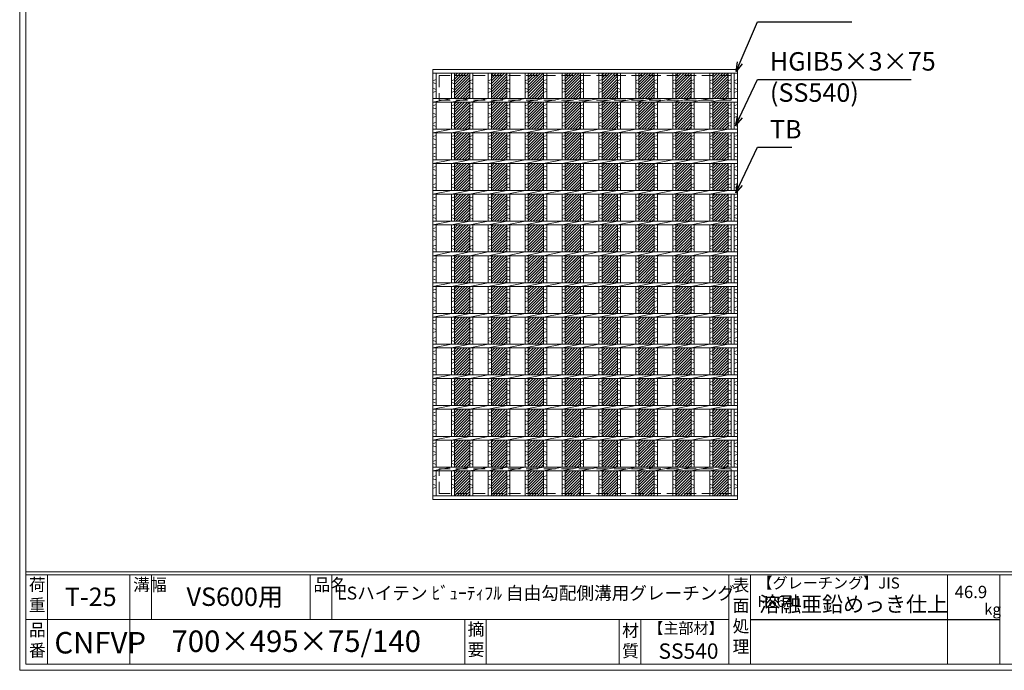
# Model space of a CAD drawing. Units: millimetres. Extents: x -3113 to -324, y 14 to 1987.
# Drawn here: x -3113 to -1512, y 14 to 1072 of the extents above; entities that cross this region are included whole.
import ezdxf

# ---------------------------------------------------------------- set-up
doc = ezdxf.new("R2010")
doc.units = ezdxf.units.MM
doc.linetypes.add('HIDDEN', pattern=[9.525, 6.35, -3.175])
for name, color, linetype, lineweight in [('エンボス', 4, 'Continuous', 5), ('寸法線', 2, 'Continuous', 9), ('嵩上断面', 112, 'Continuous', 13), ('本体', 7, 'Continuous', 13)]:
    doc.layers.add(name, color=color, linetype=linetype, lineweight=lineweight)
doc.layers.add('外枠', color=7, linetype='Continuous')
doc.dimstyles.new('ISO-25', dxfattribs={"dimscale": 10, "dimtxt": 3, "dimasz": 1.5, "dimexe": 1.5, "dimexo": 2, "dimgap": 0.5, "dimtad": 1, "dimdsep": 46, "dimtxsty": 'Standard', "dimblk": 'OPEN30', "dimcen": 2.5, "dimadec": 0, "dimazin": 0, "dimtfac": 1, "dimtmove": 0, "dimatfit": 0, "dimldrblk": 'OPEN30', "dimfxl": 1, "dimarcsym": 0})

# ---------------------------------------------------------------- blocks, each defined once
blk = doc.blocks.new('_Open30')
at = {"color": 0, "linetype": 'ByBlock', "lineweight": -2}
for p, q in [((-1, 0.27), (0, 0)), ((0, 0), (-1, -0.27)), ((0, 0), (-1, 0))]:
    blk.add_line(p, q, dxfattribs=at)
blk = doc.blocks.new('*U26')
at = {"layer": 'エンボス', "ltscale": 3}
h = blk.add_hatch(dxfattribs=at)
h.set_pattern_fill('ANSI31', color=256)
h.set_pattern_definition([(45, (-478.4725, -1353.4138), (-2.245064, 2.245064), [])])
h.paths.add_polyline_path([(12.5, 344), (-12.5, 344), (-12.5, 303), (12.5, 303)])
h.paths.add_polyline_path([(12.5, 297), (-12.5, 297), (-12.5, 253), (12.5, 253)])
h.paths.add_polyline_path([(12.5, 247), (-12.5, 247), (-12.5, 203), (12.5, 203)])
h.paths.add_polyline_path([(12.5, 197), (-12.5, 197), (-12.5, 153), (12.5, 153)])
h.paths.add_polyline_path([(12.5, 147), (-12.5, 147), (-12.5, 103), (12.5, 103)])
h.paths.add_polyline_path([(12.5, 97), (-12.5, 97), (-12.5, 53), (12.5, 53)])
h.paths.add_polyline_path([(12.5, 47), (-12.5, 47), (-12.5, 3), (12.5, 3)])
h.paths.add_polyline_path([(12.5, -3), (-12.5, -3), (-12.5, -47), (12.5, -47)])
h.paths.add_polyline_path([(12.5, -53), (-12.5, -53), (-12.5, -97), (12.5, -97)])
h.paths.add_polyline_path([(12.5, -103), (-12.5, -103), (-12.5, -147), (12.5, -147)])
h.paths.add_polyline_path([(12.5, -153), (-12.5, -153), (-12.5, -197), (12.5, -197)])
h.paths.add_polyline_path([(12.5, -203), (-12.5, -203), (-12.5, -247), (12.5, -247)])
h.paths.add_polyline_path([(12.5, -253), (-12.5, -253), (-12.5, -297), (12.5, -297)])
h.paths.add_polyline_path([(12.5, -303), (-12.5, -303), (-12.5, -344), (12.5, -344)])
blk = doc.blocks.new('*U27')
at = {"layer": 'エンボス', "color": 0, "linetype": 'ByBlock', "lineweight": -2}
for p in [(0, 0), (60, 0), (120, 0), (180, 0), (240, 0), (300, 0), (360, 0), (420, 0)]:
    blk.add_blockref('*U26', p, dxfattribs=at)
blk = doc.blocks.new('*U41')
at = {"layer": 'エンボス', "linetype": 'Continuous'}
for p, q in [((-15, 331.6), (-10, 333.6)), ((-10, 326.6), (-15, 328.6)), ((-15, 319.6), (-10, 317.6)), ((-10, 314.6), (-15, 312.6)), ((-15, 290.8), (-10, 292.8)), ((-10, 285.8), (-15, 287.8)), ((-15, 278.8), (-10, 276.8)), ((-10, 273.8), (-15, 271.8)), ((-15, 262.2), (-10, 264.2)), ((-10, 257.2), (-15, 259.2)), ((-15, 240.8), (-10, 242.8)), ((-10, 235.8), (-15, 237.8)), ((-15, 228.8), (-10, 226.8)), ((-10, 223.8), (-15, 221.8)), ((-15, 212.2), (-10, 214.2)), ((-10, 207.2), (-15, 209.2)), ((-15, 190.8), (-10, 192.8)), ((-10, 185.8), (-15, 187.8)), ((-15, 178.8), (-10, 176.8)), ((-10, 173.8), (-15, 171.8)), ((-15, 162.2), (-10, 164.2)), ((-10, 157.2), (-15, 159.2)), ((-15, 140.8), (-10, 142.8)), ((-10, 135.8), (-15, 137.8)), ((-15, 128.8), (-10, 126.8)), ((-10, 123.8), (-15, 121.8)), ((-15, 112.2), (-10, 114.2)), ((-10, 107.2), (-15, 109.2)), ((-15, 90.8), (-10, 92.8)), ((-10, 85.8), (-15, 87.8)), ((-15, 78.8), (-10, 76.8)), ((-10, 73.8), (-15, 71.8)), ((-15, 62.2), (-10, 64.2)), ((-10, 57.2), (-15, 59.2)), ((-15, 40.8), (-10, 42.8)), ((-10, 35.8), (-15, 37.8)), ((-15, 28.8), (-10, 26.8)), ((-10, 23.8), (-15, 21.8)), ((-15, 12.2), (-10, 14.2)), ((-10, 7.2), (-15, 9.2)), ((-15, -9.2), (-10, -7.2)), ((-10, -14.2), (-15, -12.2)), ((-15, -21.2), (-10, -23.2)), ((-10, -26.2), (-15, -28.2)), ((-15, -37.8), (-10, -35.8)), ((-10, -42.8), (-15, -40.8)), ((-15, -59.2), (-10, -57.2)), ((-10, -64.2), (-15, -62.2)), ((-15, -71.2), (-10, -73.2)), ((-10, -76.2), (-15, -78.2)), ((-15, -87.8), (-10, -85.8)), ((-10, -92.8), (-15, -90.8)), ((-15, -109.2), (-10, -107.2)), ((-10, -114.2), (-15, -112.2)), ((-15, -121.2), (-10, -123.2)), ((-10, -126.2), (-15, -128.2)), ((-15, -137.8), (-10, -135.8)), ((-10, -142.8), (-15, -140.8)), ((-15, -159.2), (-10, -157.2)), ((-10, -164.2), (-15, -162.2)), ((-15, -171.2), (-10, -173.2)), ((-10, -176.2), (-15, -178.2)), ((-15, -187.8), (-10, -185.8)), ((-10, -192.8), (-15, -190.8)), ((-15, -209.2), (-10, -207.2)), ((-10, -214.2), (-15, -212.2)), ((-15, -221.2), (-10, -223.2)), ((-10, -226.2), (-15, -228.2)), ((-15, -237.8), (-10, -235.8)), ((-10, -242.8), (-15, -240.8)), ((-15, -259.2), (-10, -257.2)), ((-10, -264.2), (-15, -262.2)), ((-15, -271.2), (-10, -273.2)), ((-10, -276.2), (-15, -278.2)), ((-15, -287.8), (-10, -285.8)), ((-10, -292.8), (-15, -290.8)), ((-15, -312.9), (-10, -310.9)), ((-10, -317.9), (-15, -315.9)), ((-15, -324.9), (-10, -326.9)), ((-10, -329.9), (-15, -331.9))]:
    blk.add_line(p, q, dxfattribs=at)
at = {"layer": '本体', "linetype": 'Continuous'}
for p, q in [((-15, 344), (-15, 303)), ((-10, 344), (-10, 303)), ((-15, 297), (15, 303)), ((-15, 297), (-15, 253)), ((-10, 297), (-10, 253)), ((-15, 247), (15, 253)), ((-15, 247), (-15, 203)), ((-10, 247), (-10, 203)), ((-15, 197), (15, 203)), ((-15, 197), (-15, 153)), ((-10, 197), (-10, 153)), ((-15, 147), (15, 153)), ((-15, 147), (-15, 103)), ((-10, 147), (-10, 103)), ((-15, 97), (15, 103)), ((-15, 97), (-15, 53)), ((-10, 97), (-10, 53)), ((-15, 47), (15, 53)), ((-15, 47), (-15, 3)), ((-10, 47), (-10, 3)), ((-15, -3), (15, 3)), ((-15, -3), (-15, -47)), ((-10, -3), (-10, -47)), ((-15, -53), (15, -47)), ((-15, -53), (-15, -97)), ((-10, -53), (-10, -97)), ((-15, -103), (15, -97)), ((-15, -103), (-15, -147)), ((-10, -103), (-10, -147)), ((-15, -153), (15, -147)), ((-15, -153), (-15, -197)), ((-10, -153), (-10, -197)), ((-15, -203), (15, -197)), ((-15, -203), (-15, -247)), ((-10, -203), (-10, -247)), ((-15, -253), (15, -247)), ((-15, -253), (-15, -297)), ((-10, -253), (-10, -297)), ((-15, -303), (15, -297)), ((-15, -303), (-15, -344)), ((-10, -303), (-10, -344))]:
    blk.add_line(p, q, dxfattribs=at)
blk = doc.blocks.new('*U42')
at = {"layer": '本体', "color": 0, "linetype": 'ByBlock', "lineweight": -2}
for p in [(0, 0), (30, 0), (60, 0), (90, 0), (120, 0), (150, 0), (180, 0), (210, 0), (240, 0), (270, 0), (300, 0), (330, 0), (360, 0), (390, 0), (420, 0)]:
    blk.add_blockref('*U41', p, dxfattribs=at)

msp = doc.modelspace()

# ---------------------------------------------------------------- linework, layer by layer
at = {"layer": 'エンボス', "linetype": 'Continuous'}
for p, q in [((-2440.931, 972.981), (-2435.931, 974.981)), ((-2435.931, 967.981), (-2440.931, 969.981)), ((-2440.931, 960.981), (-2435.931, 958.981)), ((-1960.931, 972.981), (-1955.931, 974.981)), ((-1955.931, 967.981), (-1960.931, 969.981)), ((-1960.931, 960.981), (-1955.931, 958.981)), ((-1950.931, 972.981), (-1945.931, 974.981)), ((-1945.931, 967.981), (-1950.931, 969.981)), ((-1950.931, 960.981), (-1945.931, 958.981)), ((-2435.931, 955.981), (-2440.931, 953.981)), ((-1955.931, 955.981), (-1960.931, 953.981)), ((-1945.931, 955.981), (-1950.931, 953.981)), ((-2440.931, 932.126), (-2435.931, 934.126)), ((-2435.931, 927.126), (-2440.931, 929.126)), ((-1960.931, 932.126), (-1955.931, 934.126)), ((-1955.931, 927.126), (-1960.931, 929.126)), ((-1950.931, 932.126), (-1945.931, 934.126)), ((-1945.931, 927.126), (-1950.931, 929.126)), ((-2440.931, 920.126), (-2435.931, 918.126)), ((-2435.931, 915.126), (-2440.931, 913.126)), ((-1960.931, 920.126), (-1955.931, 918.126)), ((-1955.931, 915.126), (-1960.931, 913.126)), ((-1950.931, 920.126), (-1945.931, 918.126)), ((-1945.931, 915.126), (-1950.931, 913.126)), ((-2440.931, 903.61), (-2435.931, 905.61)), ((-2435.931, 898.61), (-2440.931, 900.61)), ((-1960.931, 903.61), (-1955.931, 905.61)), ((-1955.931, 898.61), (-1960.931, 900.61)), ((-1950.931, 903.61), (-1945.931, 905.61)), ((-1945.931, 898.61), (-1950.931, 900.61)), ((-2440.931, 882.126), (-2435.931, 884.126)), ((-1960.931, 882.126), (-1955.931, 884.126)), ((-1950.931, 882.126), (-1945.931, 884.126)), ((-2435.931, 877.126), (-2440.931, 879.126)), ((-2440.931, 870.126), (-2435.931, 868.126)), ((-2435.931, 865.126), (-2440.931, 863.126)), ((-1955.931, 877.126), (-1960.931, 879.126)), ((-1960.931, 870.126), (-1955.931, 868.126)), ((-1955.931, 865.126), (-1960.931, 863.126)), ((-1945.931, 877.126), (-1950.931, 879.126)), ((-1950.931, 870.126), (-1945.931, 868.126)), ((-1945.931, 865.126), (-1950.931, 863.126)), ((-2440.931, 853.61), (-2435.931, 855.61)), ((-2435.931, 848.61), (-2440.931, 850.61)), ((-1960.931, 853.61), (-1955.931, 855.61)), ((-1955.931, 848.61), (-1960.931, 850.61)), ((-1950.931, 853.61), (-1945.931, 855.61)), ((-1945.931, 848.61), (-1950.931, 850.61)), ((-2440.931, 832.126), (-2435.931, 834.126)), ((-1960.931, 832.126), (-1955.931, 834.126)), ((-1950.931, 832.126), (-1945.931, 834.126)), ((-2435.931, 827.126), (-2440.931, 829.126)), ((-2440.931, 820.126), (-2435.931, 818.126)), ((-1955.931, 827.126), (-1960.931, 829.126)), ((-1960.931, 820.126), (-1955.931, 818.126)), ((-1945.931, 827.126), (-1950.931, 829.126)), ((-1950.931, 820.126), (-1945.931, 818.126)), ((-2435.931, 815.126), (-2440.931, 813.126)), ((-2440.931, 803.61), (-2435.931, 805.61)), ((-1955.931, 815.126), (-1960.931, 813.126)), ((-1960.931, 803.61), (-1955.931, 805.61)), ((-1945.931, 815.126), (-1950.931, 813.126)), ((-1950.931, 803.61), (-1945.931, 805.61)), ((-2435.931, 798.61), (-2440.931, 800.61)), ((-1955.931, 798.61), (-1960.931, 800.61)), ((-1945.931, 798.61), (-1950.931, 800.61)), ((-2440.931, 782.126), (-2435.931, 784.126)), ((-2435.931, 777.126), (-2440.931, 779.126)), ((-2440.931, 770.126), (-2435.931, 768.126)), ((-1960.931, 782.126), (-1955.931, 784.126)), ((-1955.931, 777.126), (-1960.931, 779.126)), ((-1960.931, 770.126), (-1955.931, 768.126)), ((-1950.931, 782.126), (-1945.931, 784.126)), ((-1945.931, 777.126), (-1950.931, 779.126)), ((-1950.931, 770.126), (-1945.931, 768.126)), ((-2435.931, 765.126), (-2440.931, 763.126)), ((-2440.931, 753.61), (-2435.931, 755.61)), ((-1955.931, 765.126), (-1960.931, 763.126)), ((-1960.931, 753.61), (-1955.931, 755.61)), ((-1945.931, 765.126), (-1950.931, 763.126)), ((-1950.931, 753.61), (-1945.931, 755.61)), ((-2435.931, 748.61), (-2440.931, 750.61)), ((-1955.931, 748.61), (-1960.931, 750.61)), ((-1945.931, 748.61), (-1950.931, 750.61)), ((-2440.931, 732.126), (-2435.931, 734.126)), ((-2435.931, 727.126), (-2440.931, 729.126)), ((-1960.931, 732.126), (-1955.931, 734.126)), ((-1955.931, 727.126), (-1960.931, 729.126)), ((-1950.931, 732.126), (-1945.931, 734.126)), ((-1945.931, 727.126), (-1950.931, 729.126)), ((-2440.931, 720.126), (-2435.931, 718.126)), ((-2435.931, 715.126), (-2440.931, 713.126)), ((-2440.931, 703.61), (-2435.931, 705.61)), ((-1960.931, 720.126), (-1955.931, 718.126)), ((-1955.931, 715.126), (-1960.931, 713.126)), ((-1960.931, 703.61), (-1955.931, 705.61)), ((-1950.931, 720.126), (-1945.931, 718.126)), ((-1945.931, 715.126), (-1950.931, 713.126)), ((-1950.931, 703.61), (-1945.931, 705.61)), ((-2435.931, 698.61), (-2440.931, 700.61)), ((-1955.931, 698.61), (-1960.931, 700.61)), ((-1945.931, 698.61), (-1950.931, 700.61)), ((-2440.931, 682.126), (-2435.931, 684.126)), ((-2435.931, 677.126), (-2440.931, 679.126)), ((-1960.931, 682.126), (-1955.931, 684.126)), ((-1955.931, 677.126), (-1960.931, 679.126)), ((-1950.931, 682.126), (-1945.931, 684.126)), ((-1945.931, 677.126), (-1950.931, 679.126)), ((-2440.931, 670.126), (-2435.931, 668.126)), ((-2435.931, 665.126), (-2440.931, 663.126)), ((-1960.931, 670.126), (-1955.931, 668.126)), ((-1955.931, 665.126), (-1960.931, 663.126)), ((-1950.931, 670.126), (-1945.931, 668.126)), ((-1945.931, 665.126), (-1950.931, 663.126)), ((-2440.931, 653.61), (-2435.931, 655.61)), ((-2435.931, 648.61), (-2440.931, 650.61)), ((-1960.931, 653.61), (-1955.931, 655.61)), ((-1955.931, 648.61), (-1960.931, 650.61)), ((-1950.931, 653.61), (-1945.931, 655.61)), ((-1945.931, 648.61), (-1950.931, 650.61)), ((-2440.931, 632.126), (-2435.931, 634.126)), ((-2435.931, 627.126), (-2440.931, 629.126)), ((-1960.931, 632.126), (-1955.931, 634.126)), ((-1955.931, 627.126), (-1960.931, 629.126)), ((-1950.931, 632.126), (-1945.931, 634.126)), ((-1945.931, 627.126), (-1950.931, 629.126)), ((-2440.931, 620.126), (-2435.931, 618.126)), ((-2435.931, 615.126), (-2440.931, 613.126)), ((-1960.931, 620.126), (-1955.931, 618.126)), ((-1955.931, 615.126), (-1960.931, 613.126)), ((-1950.931, 620.126), (-1945.931, 618.126)), ((-1945.931, 615.126), (-1950.931, 613.126)), ((-2440.931, 603.61), (-2435.931, 605.61)), ((-2435.931, 598.61), (-2440.931, 600.61)), ((-1960.931, 603.61), (-1955.931, 605.61)), ((-1955.931, 598.61), (-1960.931, 600.61)), ((-1950.931, 603.61), (-1945.931, 605.61)), ((-1945.931, 598.61), (-1950.931, 600.61)), ((-2440.931, 582.126), (-2435.931, 584.126)), ((-2435.931, 577.126), (-2440.931, 579.126)), ((-1960.931, 582.126), (-1955.931, 584.126)), ((-1955.931, 577.126), (-1960.931, 579.126)), ((-1950.931, 582.126), (-1945.931, 584.126)), ((-1945.931, 577.126), (-1950.931, 579.126)), ((-2440.931, 570.126), (-2435.931, 568.126)), ((-2435.931, 565.126), (-2440.931, 563.126)), ((-1960.931, 570.126), (-1955.931, 568.126)), ((-1955.931, 565.126), (-1960.931, 563.126)), ((-1950.931, 570.126), (-1945.931, 568.126)), ((-1945.931, 565.126), (-1950.931, 563.126)), ((-2440.931, 553.61), (-2435.931, 555.61)), ((-2435.931, 548.61), (-2440.931, 550.61)), ((-1960.931, 553.61), (-1955.931, 555.61)), ((-1955.931, 548.61), (-1960.931, 550.61)), ((-1950.931, 553.61), (-1945.931, 555.61)), ((-1945.931, 548.61), (-1950.931, 550.61)), ((-2440.931, 532.126), (-2435.931, 534.126)), ((-2435.931, 527.126), (-2440.931, 529.126)), ((-1960.931, 532.126), (-1955.931, 534.126)), ((-1955.931, 527.126), (-1960.931, 529.126)), ((-1950.931, 532.126), (-1945.931, 534.126)), ((-1945.931, 527.126), (-1950.931, 529.126)), ((-2440.931, 520.126), (-2435.931, 518.126)), ((-2435.931, 515.126), (-2440.931, 513.126)), ((-1960.931, 520.126), (-1955.931, 518.126)), ((-1955.931, 515.126), (-1960.931, 513.126)), ((-1950.931, 520.126), (-1945.931, 518.126)), ((-1945.931, 515.126), (-1950.931, 513.126)), ((-2440.931, 503.61), (-2435.931, 505.61)), ((-2435.931, 498.61), (-2440.931, 500.61)), ((-1960.931, 503.61), (-1955.931, 505.61)), ((-1955.931, 498.61), (-1960.931, 500.61)), ((-1950.931, 503.61), (-1945.931, 505.61)), ((-1945.931, 498.61), (-1950.931, 500.61)), ((-2440.931, 482.126), (-2435.931, 484.126)), ((-1960.931, 482.126), (-1955.931, 484.126)), ((-1950.931, 482.126), (-1945.931, 484.126)), ((-2435.931, 477.126), (-2440.931, 479.126)), ((-2440.931, 470.126), (-2435.931, 468.126)), ((-2435.931, 465.126), (-2440.931, 463.126)), ((-1955.931, 477.126), (-1960.931, 479.126)), ((-1960.931, 470.126), (-1955.931, 468.126)), ((-1955.931, 465.126), (-1960.931, 463.126)), ((-1945.931, 477.126), (-1950.931, 479.126)), ((-1950.931, 470.126), (-1945.931, 468.126)), ((-1945.931, 465.126), (-1950.931, 463.126)), ((-2440.931, 453.61), (-2435.931, 455.61)), ((-2435.931, 448.61), (-2440.931, 450.61)), ((-1960.931, 453.61), (-1955.931, 455.61)), ((-1955.931, 448.61), (-1960.931, 450.61)), ((-1950.931, 453.61), (-1945.931, 455.61)), ((-1945.931, 448.61), (-1950.931, 450.61)), ((-2440.931, 432.126), (-2435.931, 434.126)), ((-1960.931, 432.126), (-1955.931, 434.126)), ((-1950.931, 432.126), (-1945.931, 434.126)), ((-2435.931, 427.126), (-2440.931, 429.126)), ((-2440.931, 420.126), (-2435.931, 418.126)), ((-1955.931, 427.126), (-1960.931, 429.126)), ((-1960.931, 420.126), (-1955.931, 418.126)), ((-1945.931, 427.126), (-1950.931, 429.126)), ((-1950.931, 420.126), (-1945.931, 418.126)), ((-2435.931, 415.126), (-2440.931, 413.126)), ((-2440.931, 403.61), (-2435.931, 405.61)), ((-2435.931, 398.61), (-2440.931, 400.61)), ((-1955.931, 415.126), (-1960.931, 413.126)), ((-1960.931, 403.61), (-1955.931, 405.61)), ((-1955.931, 398.61), (-1960.931, 400.61)), ((-1945.931, 415.126), (-1950.931, 413.126)), ((-1950.931, 403.61), (-1945.931, 405.61)), ((-1945.931, 398.61), (-1950.931, 400.61)), ((-2440.931, 382.126), (-2435.931, 384.126)), ((-2435.931, 377.126), (-2440.931, 379.126)), ((-2440.931, 370.126), (-2435.931, 368.126)), ((-1960.931, 382.126), (-1955.931, 384.126)), ((-1955.931, 377.126), (-1960.931, 379.126)), ((-1960.931, 370.126), (-1955.931, 368.126)), ((-1950.931, 382.126), (-1945.931, 384.126)), ((-1945.931, 377.126), (-1950.931, 379.126)), ((-1950.931, 370.126), (-1945.931, 368.126)), ((-2435.931, 365.126), (-2440.931, 363.126)), ((-2440.931, 353.61), (-2435.931, 355.61)), ((-1955.931, 365.126), (-1960.931, 363.126)), ((-1960.931, 353.61), (-1955.931, 355.61)), ((-1945.931, 365.126), (-1950.931, 363.126)), ((-1950.931, 353.61), (-1945.931, 355.61)), ((-2435.931, 348.61), (-2440.931, 350.61)), ((-1955.931, 348.61), (-1960.931, 350.61)), ((-1945.931, 348.61), (-1950.931, 350.61)), ((-2440.931, 328.481), (-2435.931, 330.481)), ((-2435.931, 323.481), (-2440.931, 325.481)), ((-1960.931, 328.481), (-1955.931, 330.481)), ((-1955.931, 323.481), (-1960.931, 325.481)), ((-1950.931, 328.481), (-1945.931, 330.481)), ((-1945.931, 323.481), (-1950.931, 325.481)), ((-2440.931, 316.481), (-2435.931, 314.481)), ((-2435.931, 311.481), (-2440.931, 309.481)), ((-1960.931, 316.481), (-1955.931, 314.481)), ((-1955.931, 311.481), (-1960.931, 309.481)), ((-1950.931, 316.481), (-1945.931, 314.481)), ((-1945.931, 311.481), (-1950.931, 309.481))]:
    msp.add_line(p, q, dxfattribs=at)
at = {"layer": '外枠', "lineweight": 9, "ltscale": 80}
for q in [(-3113.056, 1986.933), (-323.545, 13.664)]:
    msp.add_line((-3113.056, 13.664), q, dxfattribs=at)
at = {"layer": '外枠', "lineweight": 9, "ltscale": 100}
for p, q in [((-3103.056, 1977.541), (-3103.056, 23.664)), ((-3068.056, 169.063), (-3068.056, 23.664)), ((-2933.952, 169.063), (-2933.952, 23.664)), ((-2898.952, 169.063), (-2898.952, 96.363)), ((-2640.491, 169.063), (-2640.491, 96.363)), ((-2605.491, 169.063), (-2605.491, 96.363)), ((-2389.228, 96.363), (-2389.228, 23.664)), ((-2354.228, 96.363), (-2354.228, 23.664)), ((-2138.105, 96.363), (-2138.105, 23.664)), ((-2103.105, 96.363), (-2103.105, 23.664)), ((-3103.056, 23.664), (-332.936, 23.664))]:
    msp.add_line(p, q, dxfattribs=at)
at = {"layer": '外枠', "linetype": 'Continuous', "lineweight": 9, "ltscale": 100}
for p, q in [((-3103.056, 173.759), (-332.936, 173.759)), ((-3103.056, 169.063), (-332.936, 169.063)), ((-1959.525, 169.063), (-1959.525, 23.664)), ((-1924.524, 169.063), (-1924.524, 23.664)), ((-1604.376, 169.063), (-1604.376, 23.664)), ((-1519.105, 169.063), (-1519.105, 23.664)), ((-3103.056, 96.363), (-1959.526, 96.363))]:
    msp.add_line(p, q, dxfattribs=at)
at = {"layer": '外枠', "ltscale": 3}
msp.add_line((-1924.524, 96.363), (-1519.105, 96.363), dxfattribs=at)
at = {"layer": '嵩上断面', "linetype": 'HIDDEN', "lineweight": 9, "ltscale": 3}
for p, q in [((-1955.931, 981.368), (-2430.931, 981.368)), ((-2430.931, 981.368), (-2430.931, 941.368)), ((-1955.931, 981.368), (-1955.931, 941.368)), ((-1955.931, 941.368), (-2430.931, 941.368)), ((-1955.931, 341.368), (-2430.931, 341.368)), ((-2430.931, 301.368), (-2430.931, 341.368)), ((-1955.931, 301.368), (-1955.931, 341.368)), ((-1955.931, 301.368), (-2430.931, 301.368))]:
    msp.add_line(p, q, dxfattribs=at)
at = {"layer": '本体', "linetype": 'Continuous'}
for p, q in [((-2440.931, 991.368), (-1945.931, 991.368)), ((-2440.931, 991.368), (-2440.931, 985.368)), ((-2440.931, 985.368), (-1945.931, 985.368)), ((-2440.931, 985.368), (-2440.931, 944.368)), ((-2435.931, 985.368), (-2435.931, 944.368)), ((-1960.931, 985.368), (-1960.931, 944.368)), ((-1955.931, 985.368), (-1955.931, 944.368)), ((-1950.931, 985.368), (-1950.931, 944.368)), ((-1945.931, 985.368), (-1945.931, 944.368)), ((-2440.931, 944.368), (-1945.931, 944.368)), ((-2440.931, 944.368), (-2440.931, 938.368)), ((-2440.931, 938.368), (-2410.931, 944.368)), ((-2440.931, 938.368), (-1945.931, 938.368)), ((-2440.931, 938.368), (-2440.931, 894.368)), ((-2435.931, 938.368), (-2435.931, 894.368)), ((-1960.931, 938.368), (-1960.931, 894.368)), ((-1955.931, 938.368), (-1955.931, 894.368)), ((-1950.931, 938.368), (-1950.931, 894.368)), ((-1945.931, 938.368), (-1945.931, 894.368)), ((-2440.931, 894.368), (-1945.931, 894.368)), ((-2440.931, 888.368), (-2410.931, 894.368)), ((-2440.931, 894.368), (-2440.931, 888.368)), ((-2440.931, 888.368), (-1945.931, 888.368)), ((-2440.931, 888.368), (-2440.931, 844.368)), ((-2435.931, 888.368), (-2435.931, 844.368)), ((-1960.931, 888.368), (-1960.931, 844.368)), ((-1955.931, 888.368), (-1955.931, 844.368)), ((-1950.931, 888.368), (-1950.931, 844.368)), ((-1945.931, 888.368), (-1945.931, 844.368)), ((-2440.931, 844.368), (-1945.931, 844.368)), ((-2440.931, 838.368), (-2410.931, 844.368)), ((-2440.931, 844.368), (-2440.931, 838.368)), ((-2440.931, 838.368), (-1945.931, 838.368)), ((-2440.931, 838.368), (-2440.931, 794.368)), ((-2435.931, 838.368), (-2435.931, 794.368)), ((-1960.931, 838.368), (-1960.931, 794.368)), ((-1955.931, 838.368), (-1955.931, 794.368)), ((-1950.931, 838.368), (-1950.931, 794.368)), ((-1945.931, 838.368), (-1945.931, 794.368)), ((-2440.931, 794.368), (-1945.931, 794.368)), ((-2440.931, 794.368), (-2440.931, 788.368)), ((-2440.931, 788.368), (-2410.931, 794.368)), ((-2440.931, 788.368), (-1945.931, 788.368)), ((-2440.931, 788.368), (-2440.931, 744.368)), ((-2435.931, 788.368), (-2435.931, 744.368)), ((-1960.931, 788.368), (-1960.931, 744.368)), ((-1955.931, 788.368), (-1955.931, 744.368)), ((-1950.931, 788.368), (-1950.931, 744.368)), ((-1945.931, 788.368), (-1945.931, 744.368)), ((-2440.931, 744.368), (-1945.931, 744.368)), ((-2440.931, 744.368), (-2440.931, 738.368)), ((-2440.931, 738.368), (-2410.931, 744.368)), ((-2440.931, 738.368), (-1945.931, 738.368)), ((-2440.931, 738.368), (-2440.931, 694.368)), ((-2435.931, 738.368), (-2435.931, 694.368)), ((-1960.931, 738.368), (-1960.931, 694.368)), ((-1955.931, 738.368), (-1955.931, 694.368)), ((-1950.931, 738.368), (-1950.931, 694.368)), ((-1945.931, 738.368), (-1945.931, 694.368)), ((-2440.931, 694.368), (-1945.931, 694.368)), ((-2440.931, 688.368), (-2410.931, 694.368)), ((-2440.931, 694.368), (-2440.931, 688.368)), ((-2440.931, 688.368), (-2440.931, 644.368)), ((-2440.931, 688.368), (-1945.931, 688.368)), ((-2435.931, 688.368), (-2435.931, 644.368)), ((-1960.931, 688.368), (-1960.931, 644.368)), ((-1955.931, 688.368), (-1955.931, 644.368)), ((-1950.931, 688.368), (-1950.931, 644.368)), ((-1945.931, 688.368), (-1945.931, 644.368)), ((-2440.931, 644.368), (-1945.931, 644.368)), ((-2440.931, 638.368), (-2410.931, 644.368)), ((-2440.931, 644.368), (-2440.931, 638.368)), ((-2440.931, 638.368), (-1945.931, 638.368)), ((-2440.931, 638.368), (-2440.931, 594.368)), ((-2435.931, 638.368), (-2435.931, 594.368)), ((-1960.931, 638.368), (-1960.931, 594.368)), ((-1955.931, 638.368), (-1955.931, 594.368)), ((-1950.931, 638.368), (-1950.931, 594.368)), ((-1945.931, 638.368), (-1945.931, 594.368)), ((-2440.931, 594.368), (-1945.931, 594.368)), ((-2440.931, 588.368), (-2410.931, 594.368)), ((-2440.931, 594.368), (-2440.931, 588.368)), ((-2440.931, 588.368), (-1945.931, 588.368)), ((-2440.931, 588.368), (-2440.931, 544.368)), ((-2435.931, 588.368), (-2435.931, 544.368)), ((-1960.931, 588.368), (-1960.931, 544.368)), ((-1955.931, 588.368), (-1955.931, 544.368)), ((-1950.931, 588.368), (-1950.931, 544.368)), ((-1945.931, 588.368), (-1945.931, 544.368)), ((-2440.931, 544.368), (-1945.931, 544.368)), ((-2440.931, 544.368), (-2440.931, 538.368)), ((-2440.931, 538.368), (-2410.931, 544.368)), ((-2440.931, 538.368), (-2440.931, 494.368)), ((-2440.931, 538.368), (-1945.931, 538.368)), ((-2435.931, 538.368), (-2435.931, 494.368)), ((-1960.931, 538.368), (-1960.931, 494.368)), ((-1955.931, 538.368), (-1955.931, 494.368)), ((-1950.931, 538.368), (-1950.931, 494.368)), ((-1945.931, 538.368), (-1945.931, 494.368)), ((-2440.931, 494.368), (-1945.931, 494.368)), ((-2440.931, 488.368), (-2410.931, 494.368)), ((-2440.931, 494.368), (-2440.931, 488.368)), ((-2440.931, 488.368), (-2440.931, 444.368)), ((-2440.931, 488.368), (-1945.931, 488.368)), ((-2435.931, 488.368), (-2435.931, 444.368)), ((-1960.931, 488.368), (-1960.931, 444.368)), ((-1955.931, 488.368), (-1955.931, 444.368)), ((-1950.931, 488.368), (-1950.931, 444.368)), ((-1945.931, 488.368), (-1945.931, 444.368)), ((-2440.931, 444.368), (-1945.931, 444.368)), ((-2440.931, 438.368), (-2410.931, 444.368)), ((-2440.931, 444.368), (-2440.931, 438.368)), ((-2440.931, 438.368), (-1945.931, 438.368)), ((-2440.931, 438.368), (-2440.931, 394.368)), ((-2435.931, 438.368), (-2435.931, 394.368)), ((-1960.931, 438.368), (-1960.931, 394.368)), ((-1955.931, 438.368), (-1955.931, 394.368)), ((-1950.931, 438.368), (-1950.931, 394.368)), ((-1945.931, 438.368), (-1945.931, 394.368)), ((-2440.931, 394.368), (-1945.931, 394.368)), ((-2440.931, 388.368), (-2410.931, 394.368)), ((-2440.931, 394.368), (-2440.931, 388.368)), ((-2440.931, 388.368), (-2440.931, 344.368)), ((-2440.931, 388.368), (-1945.931, 388.368)), ((-2435.931, 388.368), (-2435.931, 344.368)), ((-1960.931, 388.368), (-1960.931, 344.368)), ((-1955.931, 388.368), (-1955.931, 344.368)), ((-1950.931, 388.368), (-1950.931, 344.368)), ((-1945.931, 388.368), (-1945.931, 344.368)), ((-2440.931, 344.368), (-1945.931, 344.368)), ((-2440.931, 338.368), (-2410.931, 344.368)), ((-2440.931, 344.368), (-2440.931, 338.368)), ((-2440.931, 338.368), (-2440.931, 297.368)), ((-2440.931, 338.368), (-1945.931, 338.368)), ((-2435.931, 338.368), (-2435.931, 297.368)), ((-1960.931, 338.368), (-1960.931, 297.368)), ((-1955.931, 338.368), (-1955.931, 297.368)), ((-1950.931, 338.368), (-1950.931, 297.368)), ((-1945.931, 338.368), (-1945.931, 297.368)), ((-2440.931, 297.368), (-1945.931, 297.368)), ((-2440.931, 291.368), (-2440.931, 297.368)), ((-2440.931, 291.368), (-1945.931, 291.368))]:
    msp.add_line(p, q, dxfattribs=at)
at = {"layer": '本体', "ltscale": 3}
for p, q in [((-2440.931, 991.368), (-2440.931, 291.368)), ((-1945.931, 291.368), (-1945.931, 991.368))]:
    msp.add_line(p, q, dxfattribs=at)

# ---------------------------------------------------------------- block references
at = {"layer": 'エンボス'}
msp.add_blockref('*U27', (-2393.431, 641.368), dxfattribs=at)
at = {"layer": '本体'}
msp.add_blockref('*U42', (-2395.931, 641.368), dxfattribs=at)

# ---------------------------------------------------------------- texts
at = {"layer": '外枠', "linetype": 'Continuous', "lineweight": 9, "ltscale": 100, "attachment_point": 1}
for s, insert, char_height, width in [('荷\\P重', (-3098.136, 162.995), 20, 30.0799), ('溝幅', (-2928.621, 162.971), 20, 29.6694), ('品名', (-2635.161, 162.971), 20, 29.6694), ('表\\P面\\P処\\P理', (-1953.671, 162.275), 20, 1015.1375), ('【グレーチング】JIS\u3000H8641', (-1913.294, 164.746), 18, 301.8661), ('T-25', (-3039.58, 148.237), 30, 126.3036), ('VS600用', (-2841.696, 148.458), 30, 187.7819), ('LSハイテン ﾋﾞｭｰﾃｨﾌﾙ 自由勾配側溝用グレーチング', (-2596.904, 149.817), 21, 704.06021), ('46.9', (-1592.579, 151.163), 20, 1015.1375), ('溶融亜鉛めっき仕上', (-1910.378, 133.801), 25, 1015.1375), ('kg', (-1544.591, 122.077), 18, 25.456), ('品\\P番', (-3097.999, 89.484), 20, 23.52947), ('700×495×75/140', (-2866.199, 78.482), 35, 532.9183), ('摘\\P要', (-2384.578, 90.589), 20, 664.6119), ('材\\P質', (-2133.323, 88.512), 20, 31.38948), ('【主部材】', (-2090.863, 91.274), 18, 122.0406), ('CNFVP', (-3056.607, 76.057), 35, 75.9983), ('SS540', (-2074.081, 57.445), 25, 122.0406)]:
    msp.add_mtext(s, dxfattribs=dict(at, insert=insert, char_height=char_height, width=width))
at = {"layer": '寸法線', "linetype": 'Continuous', "char_height": 30, "attachment_point": 7}
for s, insert in [('HGIB5×3×75', (-1892.939, 980.173)), ('(SS540)', (-1892.939, 929.395)), ('TB', (-1892.939, 869.738))]:
    msp.add_mtext(s, dxfattribs=dict(at, insert=insert))

# ---------------------------------------------------------------- leaders
at = {"layer": '寸法線', "linetype": 'Continuous', "annotation_type": 0, "has_hookline": 1, "hookline_direction": 0}
for points, text_width in [([(-1947.998, 988.289), (-1912.939, 1068.868), (-1897.939, 1068.868)], 132.944), ([(-1948.431, 900.829), (-1912.939, 975.173), (-1897.939, 975.173)], 229.797), ([(-1948.431, 790.87), (-1912.939, 864.738), (-1897.939, 864.738)], 35.787)]:
    msp.add_leader(points, dimstyle='ISO-25', override={"dimgap": 0.5, "dimtad": 1}, dxfattribs=dict(at, text_width=text_width))

doc.saveas('drawing.dxf')
